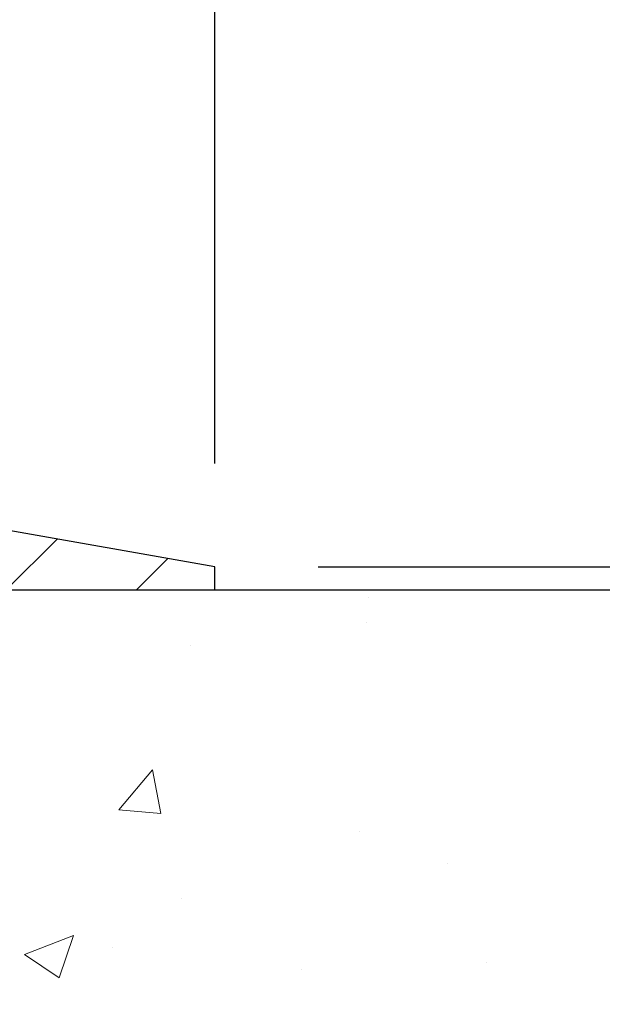
# Model space of a CAD drawing. Extents: x -308 to 3254, y -284 to 1977.
# Drawn here: x 23 to 25, y 19 to 21 of the extents above; entities that cross this region are included whole.
import ezdxf

# ---------------------------------------------------------------- set-up
doc = ezdxf.new("R2010")
doc.units = 0
doc.header["$LTSCALE"] = 5
doc.header["$MEASUREMENT"] = 0
doc.layers.get('DEFPOINTS').update_dxf_attribs({"linetype": 'CONTINUOUS'})
for name, color, linetype, lineweight in [('CONCRETE - H', 130, 'CONTINUOUS', 9), ('CONCRETE - L', 132, 'CONTINUOUS', 13), ('COVER PLATE - H', 251, 'CONTINUOUS', 13), ('COVER PLATE - L', 7, 'CONTINUOUS', 25), ('DIMS', 50, 'CONTINUOUS', 25)]:
    doc.layers.add(name, color=color, linetype=linetype, lineweight=lineweight)
doc.dimstyles.get("Standard").update_dxf_attribs({"dimtxt": 0.18, "dimasz": 0.18, "dimexe": 0.18, "dimexo": 0.0625, "dimgap": 0.09, "dimtad": 0, "dimtih": 1, "dimtoh": 1, "dimdec": 4, "dimzin": 0, "dimdsep": 46, "dimtxsty": 'Standard', "dimcen": 0.09, "dimadec": 0, "dimazin": 0, "dimtfac": 1, "dimtdec": 4, "dimtofl": 0, "dimtmove": 0, "dimatfit": 3, "dimfxl": 1, "dimtolj": 1, "dimtzin": 0, "dimarcsym": 0})

# ---------------------------------------------------------------- blocks, each defined once
blk = doc.blocks.new('*D7')
at = {"layer": 'DEFPOINTS', "color": 0, "transparency": 16777216}
for p in [(23.06304596912696, 19.6506663353949), (20.80104481490071, 15.65066633539467), (30.34302020252273, 15.65066633539467)]:
    blk.add_point(p, dxfattribs=at)
at = {"layer": 'DIMS', "color": 0, "lineweight": -2, "transparency": 16777216}
for p, q in [((23.34304596912696, 19.6506663353949), (30.62302020252273, 19.6506663353949)), ((30.34302020252273, 19.3706663353949), (30.34302020252273, 18.43516051107674)), ((30.34302020252273, 15.93066633539467), (30.34302020252273, 17.12849384441007)), ((21.08104481490071, 15.65066633539467), (30.62302020252273, 15.65066633539467))]:
    blk.add_line(p, q, dxfattribs=at)
at = {"layer": 'DIMS', "color": 0, "transparency": 16777216}
for points in [[(30.29635353585606, 19.3706663353949), (30.38968686918939, 19.3706663353949), (30.34302020252273, 19.6506663353949)], [(30.29635353585606, 15.93066633539467), (30.38968686918939, 15.93066633539467), (30.34302020252273, 15.65066633539467)]]:
    blk.add_solid(points, dxfattribs=at)
at = {"layer": 'DIMS', "color": 0, "transparency": 16777216, "insert": (30.34302020252272, 17.78182717774341), "char_height": 0.28, "attachment_point": 5}
blk.add_mtext('\\A1;4 IN \\P [101.6mm]', dxfattribs=at)
blk = doc.blocks.new('*D14')
at = {"layer": 'DEFPOINTS', "color": 0, "transparency": 16777216}
for p in [(23.56304596912696, 22.4267497749031), (23.56304596912696, 19.77560065032648), (11.56304596912696, 19.71310065032648)]:
    blk.add_point(p, dxfattribs=at)
at = {"layer": 'DIMS', "color": 0, "lineweight": -2, "transparency": 16777216}
for p, q in [((11.56304596912696, 19.99310065032648), (11.56304596912696, 22.7067497749031)), ((23.56304596912696, 20.05560065032648), (23.56304596912696, 22.7067497749031)), ((11.84304596912696, 22.4267497749031), (15.65564184437367, 22.4267497749031)), ((23.28304596912696, 22.4267497749031), (18.50230851104034, 22.4267497749031))]:
    blk.add_line(p, q, dxfattribs=at)
at = {"layer": 'DIMS', "color": 0, "transparency": 16777216}
for points in [[(11.84304596912696, 22.47341644156977), (11.84304596912696, 22.38008310823643), (11.56304596912696, 22.4267497749031)], [(23.28304596912696, 22.47341644156977), (23.28304596912696, 22.38008310823643), (23.56304596912696, 22.4267497749031)]]:
    blk.add_solid(points, dxfattribs=at)
at = {"layer": 'DIMS', "color": 0, "transparency": 16777216, "insert": (17.07897517770701, 22.4267497749031), "char_height": 0.28, "attachment_point": 5}
blk.add_mtext('\\A1;12 IN\\P [304.8mm]', dxfattribs=at)
blk = doc.blocks.new('*D16')
at = {"layer": 'DEFPOINTS', "color": 0, "transparency": 16777216}
for p in [(22.49968062794863, 21.36731216659848), (22.49968062794863, 19.90060065032648), (23.56304596912696, 19.71310065032648)]:
    blk.add_point(p, dxfattribs=at)
at = {"layer": 'DIMS', "color": 0, "lineweight": -2, "transparency": 16777216}
for p, q in [((22.49968062794863, 20.18060065032648), (22.49968062794863, 21.64731216659848)), ((23.56304596912696, 19.99310065032648), (23.56304596912696, 21.64731216659848)), ((22.21968062794863, 21.36731216659848), (21.93968062794864, 21.36731216659848)), ((23.84304596912696, 21.36731216659848), (24.12304596912696, 21.36731216659848))]:
    blk.add_line(p, q, dxfattribs=at)
at = {"layer": 'DIMS', "color": 0, "transparency": 16777216}
for points in [[(22.21968062794863, 21.41397883326515), (22.21968062794863, 21.32064549993181), (22.49968062794863, 21.36731216659848)], [(23.84304596912696, 21.41397883326515), (23.84304596912696, 21.32064549993181), (23.56304596912696, 21.36731216659848)]]:
    blk.add_solid(points, dxfattribs=at)
at = {"layer": 'DIMS', "color": 0, "transparency": 16777216, "insert": (25.42971263579363, 21.36731216659848), "char_height": 0.28, "attachment_point": 5}
blk.add_mtext('\\A1;1 1/16 IN\\P [27.0mm]', dxfattribs=at)
blk = doc.blocks.new('*D18')
at = {"layer": 'DEFPOINTS', "color": 0, "transparency": 16777216}
for p in [(23.56304596912696, 19.71310065032648), (23.56304596912696, 19.65060065032648), (26.96472440595829, 19.65060065032648)]:
    blk.add_point(p, dxfattribs=at)
at = {"layer": 'DIMS', "color": 0, "lineweight": -2, "transparency": 16777216}
for p, q in [((27.24472440595829, 20.44022388271573), (26.96472440595829, 20.44022388271573)), ((26.96472440595829, 20.44022388271573), (26.96472440595829, 20.27310065032648)), ((26.96472440595829, 19.99310065032648), (26.96472440595829, 20.27310065032648)), ((23.84304596912696, 19.71310065032648), (27.24472440595829, 19.71310065032648)), ((23.84304596912696, 19.65060065032648), (27.24472440595829, 19.65060065032648)), ((26.96472440595829, 19.37060065032648), (26.96472440595829, 19.09060065032648))]:
    blk.add_line(p, q, dxfattribs=at)
at = {"layer": 'DIMS', "color": 0, "transparency": 16777216}
for points in [[(26.91805773929163, 19.99310065032648), (27.01139107262496, 19.99310065032648), (26.96472440595829, 19.71310065032648)], [(26.91805773929163, 19.37060065032648), (27.01139107262496, 19.37060065032648), (26.96472440595829, 19.65060065032648)]]:
    blk.add_solid(points, dxfattribs=at)
at = {"layer": 'DIMS', "color": 0, "transparency": 16777216, "insert": (28.36472440595829, 20.44022388271574), "char_height": 0.28, "attachment_point": 5}
blk.add_mtext('\\A1;1/16 IN\\P [1.6mm]', dxfattribs=at)

msp = doc.modelspace()

# ---------------------------------------------------------------- hatches: boundary and pattern name
at = {"layer": 'CONCRETE - H'}
h = msp.add_hatch(dxfattribs=at)
h.set_pattern_fill('AR-CONC', color=256, scale=0.19)
h.set_pattern_definition([(49.99999999999999, (0, 0), (1.362794346941432, -0.1192290564669307), [0.1425, -1.5675]), (355, (0, 0), (-0.2636275338647, 1.429165054030022), [0.114, -1.254]), (100.45144446, (0.1135661939, -0.0099357536), (1.099166808781513, 1.309935982840396), [0.1211063648, -1.3321700128]), (46.18420000000002, (0, 0.38), (2.027758528275987, -0.3144866335068454), [0.21375, -2.351249999999999]), (96.63563549, (0.1689798155, 0.3537927167), (1.775857696781034, 1.850825341471646), [0.1816596498, -1.998256144]), (351.1841639899999, (0, 0.38), (1.775857695604069, 1.850825340512981), [0.171, -1.8810000019]), (21, (0.19, 0.285), (1.134123399025077, -0.7649758922641438), [0.1425, -1.5675]), (326.0000000000001, (0.19, 0.285), (0.4622991306510053, 1.377785085589021), [0.114, -1.254]), (71.45144474, (0.2845102826, 0.2212520094), (1.596422515786945, 0.6128091903320723), [0.121106361, -1.3321700128]), (37.50000000000001, (0, 0), (0.02310372510285227, 0.6324983222794919), [0, -1.2388, 0, -1.273, 0, -1.25875]), (7.499999999999999, (0, 0), (0.4998321211400824, 0.7493822525764845), [0, -0.7258, 0, -1.2103, 0, -0.47975]), (327.5, (-0.4237, 0), (1.014262628727577, -0.04285425629532154), [0, -0.475, 0, -1.482, 0, -1.9665]), (317.5, (-0.6137, 0), (1.108053721750534, 0.1901994664314037), [0, -0.6175, 0, -0.9842, 0, -1.3965])])
edge = h.paths.add_edge_path()
edge.add_spline(control_points=[(28.8965926678693, 19.6506663353949), (29.26982639173775, 19.21860619606431), (30.07112188618066, 18.29101626826841), (27.68897947358755, 17.70116540462104), (29.21833995576389, 15.8665673715071), (28.13537291516423, 15.71365332778086), (27.67426121903054, 15.64854474051717)], knot_values=[0, 0, 0, 0, 1.325253995415699, 2.845187847747221, 4.302947006480808, 5.38388938998221, 5.38388938998221, 5.38388938998221, 5.38388938998221], degree=3, periodic=0)
edge.add_line((27.67426121903145, 15.64854474051535), (27.18125956701533, 10.89461724051361))
edge.add_line((27.18125956701533, 10.89461724051361), (27.18125956700987, 11.02060124902673))
edge.add_line((27.18125956700987, 11.02060124902673), (27.18125956700987, 11.09146724902675))
edge.add_line((27.18125956700987, 11.09146724902675), (26.51157586700992, 11.09146724902675))
edge.add_arc((26.51157586700992, 11.13083724902648), 0.03936999999973523, 239.9999999999296, 270.0000000001448, ccw=False)
edge.add_line((26.49189086700972, 11.09674182887974), (26.35612995939209, 11.17512342543827))
edge.add_arc((26.30101195939233, 11.07965624902803), 0.1102359999987367, 419.9999999998596, 450.000000000085)
edge.add_line((26.30101195939233, 11.18989224902688), (25.39305401836327, 11.18989224902688))
edge.add_arc((25.39305401836327, 11.22926224902707), 0.03937000000030366, 239.9999999999884, 269.9999999999069, ccw=False)
edge.add_line((25.37336901836306, 11.19516682887988), (24.69328183220432, 11.5878148316975))
edge.add_arc((24.63328189147705, 11.48389174902294), 0.1199999999994926, 420.0000326785864, 450.0000000000339)
edge.add_line((24.63328189147705, 11.60389174902238), (24.42184050891728, 11.60389174902238))
edge.add_arc((24.42184050891728, 11.64326174902234), 0.03936999999984891, 225, 270.0000000001654, ccw=False)
edge.add_line((24.39400171494208, 11.61542295504714), (24.27753519080943, 11.73188947917978))
edge.add_arc((24.02783321650213, 11.48218750487294), 0.3531319186161134, 404.9999999999421, 436.0979991088596)
edge.add_arc((23.73854862341932, 10.31341773143194), 1.557170273114992, 436.0979991089353, 463.9020008910647)
edge.add_arc((23.44926403033605, 11.48218750487248), 0.3531319186164409, 463.9020008910477, 495.0000000000065)
edge.add_line((23.19956205602875, 11.73188947917956), (23.08309553189611, 11.61542295504714))
edge.add_arc((23.0552567379209, 11.64326174902189), 0.03936999999944549, 269.99999999961744, 315.00000000023397, ccw=False)
edge.add_line((23.0552567379209, 11.60389174902238), (21.34435163543685, 11.60389174902238))
edge.add_arc((21.34435163543685, 11.64326174902234), 0.03937000000001944, 180, 269.9999999999586, ccw=False)
edge.add_line((21.30498163543689, 11.64326174902234), (21.30498163543643, 17.00431298123007))
edge.add_arc((21.3443516354364, 17.0043129812303), 0.03937000000020419, 467.3023772370883, 539.9999999999172, ccw=False)
edge.add_line((21.33264242706628, 17.04190142811703), (21.3499153681596, 17.04842742491186))
edge.add_line((21.3499153681596, 17.04842742491164), (21.36709196433412, 17.05514180498002))
edge.add_line((21.36709196433367, 17.05514180498002), (21.38407587067013, 17.06223295159552))
edge.add_line((21.38407587067059, 17.06223295159552), (21.40077074225019, 17.06988924803167))
edge.add_line((21.40077074224973, 17.06988924803167), (21.41708023415322, 17.07829907756181))
edge.add_line((21.41708023415367, 17.07829907756181), (21.4329191484785, 17.0876146492827))
edge.add_line((21.4329191484785, 17.08761464928293), (21.44825967778843, 17.09780192936259))
edge.add_line((21.44825967778843, 17.09780192936259), (21.46309243195446, 17.10876711632281))
edge.add_line((21.46309243195446, 17.10876711632281), (21.47740802937597, 17.12041638100786))
edge.add_line((21.47740802937551, 17.12041638100763), (21.49119708497028, 17.13265594548861))
edge.add_line((21.49119708497028, 17.13265594548884), (21.50444836415363, 17.1454192470861))
edge.add_line((21.50444836415409, 17.14541924708587), (21.51714574570678, 17.15871162997163))
edge.add_line((21.51714574570678, 17.15871162997163), (21.52927587330032, 17.17253970605552))
edge.add_line((21.52927587330032, 17.17253970605552), (21.5408386638901, 17.18687107524065))
edge.add_line((21.5408386638901, 17.18687107524065), (21.55183712497183, 17.20166425390593))
edge.add_line((21.55183712497137, 17.20166425390593), (21.56227426404075, 17.21687775843074))
edge.add_line((21.56227426404075, 17.21687775843074), (21.57215308859395, 17.23247010519421))
edge.add_line((21.57215308859395, 17.23247010519421), (21.58147660612667, 17.24839981057548))
edge.add_line((21.58147660612667, 17.24839981057548), (21.59024788776787, 17.26462543282932))
edge.add_line((21.59024788776787, 17.26462543282932), (21.59847513232353, 17.28110890458888))
edge.add_line((21.59847513232353, 17.2811089045891), (21.60617534803214, 17.2978179557268))
edge.add_line((21.60617534803214, 17.29781795572657), (21.61336641141679, 17.31472088750783))
edge.add_line((21.61336641141634, 17.31472088750783), (21.62006667563719, 17.33178748670034))
edge.add_line((21.62006667563764, 17.33178748670034), (21.62629905139875, 17.34900174423782))
edge.add_line((21.62629905139829, 17.34900174423782), (21.63208898150424, 17.36635554267386))
edge.add_line((21.63208898150424, 17.36635554267386), (21.63746193590396, 17.38384084915864))
edge.add_line((21.63746193590441, 17.38384084915842), (21.64244338454682, 17.40144963084194))
edge.add_line((21.64244338454682, 17.40144963084194), (21.64705879738085, 17.4191738548744))
edge.add_line((21.64705879738085, 17.4191738548744), (21.65133364435496, 17.43700548840579))
edge.add_line((21.65133364435451, 17.43700548840579), (21.65529339541717, 17.45493649858631))
edge.add_line((21.65529339541763, 17.45493649858653), (21.65896352051823, 17.47295885256617))
edge.add_line((21.65896352051777, 17.47295885256617), (21.66236948960477, 17.49106451749512))
edge.add_line((21.66236948960477, 17.49106451749512), (21.66553677262664, 17.50924546052337))
edge.add_line((21.66553677262709, 17.50924546052337), (21.66849083953321, 17.52749364880091))
edge.add_line((21.66849083953275, 17.52749364880114), (21.67125716027158, 17.54580104947863))
edge.add_line((21.67125716027158, 17.54580104947863), (21.67386120479159, 17.56415962970559))
edge.add_line((21.67386120479159, 17.56415962970559), (21.67594550209287, 17.57970521788124))
edge.add_line((21.67594550209287, 17.57970521788124), (21.6759632421622, 17.57970336395041))
edge.add_line((21.67596324216174, 17.57970336395041), (21.67868434497086, 17.60099819740853))
edge.add_line((21.67868434497086, 17.60099819740876), (21.68095438052751, 17.61946211918539))
edge.add_line((21.68095438052796, 17.61946211918539), (21.68316401966149, 17.63794508911232))
edge.add_line((21.68316401966104, 17.63794508911209), (21.68533188681977, 17.65638085948862))
edge.add_arc((21.62668442142694, 17.66330674050354), 0.05905499999902845, 353.2649378236251, 366.678192366091)
edge.add_line((21.68533873231945, 17.67017440666959), (21.68316401966104, 17.68866839189567))
edge.add_line((21.68316401966104, 17.68866839189545), (21.68095438052751, 17.70715136182216))
edge.add_line((21.68095438052796, 17.70715136182216), (21.67868434497086, 17.72561528359856))
edge.add_line((21.67868434497086, 17.72561528359833), (21.67632844304171, 17.74405212437486))
edge.add_line((21.67632844304171, 17.74405212437486), (21.67386120479159, 17.7624538513015))
edge.add_line((21.67386120479159, 17.7624538513015), (21.67125716027158, 17.78081243152846))
edge.add_line((21.67125716027158, 17.78081243152869), (21.66849083953275, 17.79911983220595))
edge.add_line((21.66849083953275, 17.79911983220595), (21.66553677262664, 17.81736802048371))
edge.add_line((21.66553677262709, 17.81736802048371), (21.66236948960523, 17.83554896351197))
edge.add_line((21.66236948960477, 17.83554896351197), (21.65896352051777, 17.85365462844092))
edge.add_line((21.65896352051777, 17.85365462844092), (21.65529339541717, 17.87167698242078))
edge.add_line((21.65529339541763, 17.87167698242078), (21.65133364435496, 17.8896079926013))
edge.add_line((21.65133364435451, 17.8896079926013), (21.6470587973804, 17.90743962613269))
edge.add_line((21.64705879738085, 17.90743962613269), (21.64244338454682, 17.92516385016515))
edge.add_line((21.64244338454682, 17.92516385016515), (21.63746193590441, 17.94277263184867))
edge.add_line((21.63746193590441, 17.94277263184867), (21.63208898150469, 17.96025793833346))
edge.add_line((21.63208898150424, 17.96025793833346), (21.62629905139829, 17.97761173676949))
edge.add_line((21.62629905139829, 17.97761173676949), (21.62006667563719, 17.99482599430675))
edge.add_line((21.62006667563764, 17.99482599430675), (21.61336641141679, 18.01189259349925))
edge.add_line((21.61336641141634, 18.01189259349948), (21.60617534803168, 18.02879552528074))
edge.add_line((21.60617534803214, 18.02879552528074), (21.59847513232353, 18.04550457641844))
edge.add_line((21.59847513232353, 18.04550457641821), (21.59024788776787, 18.06198804817777))
edge.add_line((21.59024788776787, 18.06198804817777), (21.58147660612622, 18.07821367043161))
edge.add_line((21.58147660612667, 18.07821367043161), (21.57215308859395, 18.0941433758131))
edge.add_line((21.57215308859395, 18.0941433758131), (21.56227426404075, 18.10973572257657))
edge.add_line((21.56227426404075, 18.10973572257657), (21.55183712497137, 18.12494922710138))
edge.add_line((21.55183712497137, 18.12494922710138), (21.54083866388964, 18.13974240576667))
edge.add_line((21.54083866388964, 18.13974240576644), (21.52927587329987, 18.15407377495157))
edge.add_line((21.52927587330032, 18.15407377495157), (21.51714574570678, 18.16790185103545))
edge.add_line((21.51714574570678, 18.16790185103545), (21.50444836415409, 18.18119423392122))
edge.add_line((21.50444836415363, 18.18119423392122), (21.49119708497028, 18.19395753551848))
edge.add_line((21.49119708497028, 18.19395753551848), (21.47740802937551, 18.20619709999946))
edge.add_line((21.47740802937551, 18.20619709999946), (21.46309243195446, 18.2178463646845))
edge.add_line((21.46309243195446, 18.2178463646845), (21.44825967778843, 18.22881155164472))
edge.add_line((21.44825967778843, 18.22881155164472), (21.4329191484785, 18.23899883172439))
edge.add_line((21.4329191484785, 18.23899883172439), (21.41726699991341, 18.24820455817471))
edge.add_line((21.41726699991341, 18.24820455817471), (21.41727321268763, 18.24821489595715))
edge.add_line((21.41727321268763, 18.24821489595715), (21.41708023415367, 18.24831440344551))
edge.add_line((21.41708023415367, 18.24831440344551), (21.41726699991341, 18.24820455817471))
edge.add_line((21.41726699991341, 18.24820455817471), (21.40077074224973, 18.25672423297519))
edge.add_line((21.40077074224973, 18.25672423297519), (21.38407587067013, 18.26438052941111))
edge.add_line((21.38407587067013, 18.26438052941111), (21.36709196433367, 18.27147167602661))
edge.add_line((21.36709196433367, 18.27147167602661), (21.34991536815915, 18.278186056095))
edge.add_line((21.3499153681596, 18.278186056095), (21.33264242706628, 18.28471205288983))
edge.add_arc((21.3443516354364, 18.32230049977656), 0.03937000000014777, 180.0000000000828, 252.6976227629167, ccw=False)
edge.add_line((21.30498163543598, 18.32230049977656), (21.30498163543598, 18.43618993751701))
edge.add_line((21.30498163543643, 18.43618993751701), (21.30498163543643, 18.51153554863558))
edge.add_line((21.30498163543643, 18.51153554863558), (21.23411563543641, 18.51153554863558))
edge.add_line((21.23411563543641, 18.51153554863558), (21.206820739043, 18.51153554863558))
edge.add_arc((21.24592663543626, 18.51608810475599), 0.03936999999964517, 122.90315213907601, 186.6402612615059, ccw=False)
edge.add_line((21.22454003880057, 18.5491427622845), (21.53975797925614, 18.75309099375735))
edge.add_arc((21.36206813543504, 18.95178334718511), 0.2665564328767496, 311.8061494065156, 360.0000000001711)
edge.add_line((21.62862456831181, 18.95178334718602), (21.62862456831181, 19.00099694953551))
edge.add_line((21.62862456831181, 19.00099694953551), (21.64750252518888, 19.00099694953551))
edge.add_line((21.64750252518888, 19.00099694953551), (21.71836827322068, 19.00099694953551))
edge.add_line((21.71836827322068, 19.00099694953551), (21.71836827322068, 18.94730307694508))
edge.add_line((21.71836827322068, 18.94730307694508), (21.9171871708586, 18.94730307694508))
edge.add_arc((21.9171871708586, 19.02604323442537), 0.07874015748029706, 269.9999999999793, 360)
edge.add_line((21.99592732833889, 19.02604323442537), (21.99592732833889, 19.65060065032625))
edge.add_line((21.99592732833889, 19.65060065032625), (23.06304596912696, 19.65060065032625))
edge.add_line((23.06304596912696, 19.65060065032625), (28.8965926678693, 19.6506663353949))
h.paths.add_polyline_path([(28.14702109428538, 17.40104340239852), (30.10702109428538, 17.40104340239852), (30.10702109428538, 18.28771006906519), (28.14702109428538, 18.28771006906519)], flags=9)
h.paths.add_polyline_path([(24.13109464657764, 12.69347460477745), (30.22309464657764, 12.69347460477745), (30.22309464657764, 14.04680793811078), (24.13109464657764, 14.04680793811078)], flags=9)
at = {"layer": 'COVER PLATE - H'}
h = msp.add_hatch(dxfattribs=at)
h.set_pattern_fill('ANSI31', color=252, scale=2, style=0)
h.set_pattern_definition([(45, (26.14939367310899, 6.539367545109229), (-0.1767766952966368, 0.1767766952966369), [])])
h.paths.add_polyline_path([(18.03179596912699, 19.90060065032648), (17.85556486648775, 19.72436954768725), (17.78179596912699, 19.65060065032648), (23.56304596912696, 19.65060065032648), (23.56304596912696, 19.71310065032648), (22.49968062794863, 19.90060065032648)])

# ---------------------------------------------------------------- linework, layer by layer
at = {"layer": 'CONCRETE - L'}
msp.add_line((20.56304596912696, 19.65066633539467), (28.8965926678693, 19.6506663353949), dxfattribs=at)
msp.add_lwpolyline([(23.56304596912696, 19.65060065032648), (20.56304596912696, 19.65060065032648)], dxfattribs=at)
at = {"layer": 'COVER PLATE - L'}
for p, q in [((23.56304596912696, 19.71310065032648), (22.49968062794863, 19.90060065032648)), ((23.56304596912696, 19.65060065032648), (23.56304596912696, 19.71310065032648)), ((11.56304596912696, 19.65060065032648), (23.56304596912696, 19.65060065032648))]:
    msp.add_line(p, q, dxfattribs=at)

# ---------------------------------------------------------------- dimensions: what is measured, and where the dimension line sits
at = {"layer": 'DIMS'}
for base, p1, p2, override, picture, middle in [((23.56304596912696, 22.4267497749031), (11.56304596912696, 19.71310065032648), (23.56304596912696, 19.77560065032648), {"dimtxt": 0.28, "dimasz": 0.28, "dimexe": 0.28, "dimexo": 0.28, "dimgap": 0.28, "dimlunit": 5, "dimpost": ' IN'}, '*D14', (17.07897517770701, 22.4267497749031)), ((22.49968062794863, 21.36731216659848), (23.56304596912696, 19.71310065032648), (22.49968062794863, 19.90060065032648), {"dimtxt": 0.28, "dimasz": 0.28, "dimexe": 0.28, "dimexo": 0.28, "dimgap": 0.28, "dimlunit": 5, "dimpost": ' IN', "dimfrac": 2}, '*D16', (25.42971263579363, 21.36731216659848))]:
    dim = msp.add_linear_dim(base=base, p1=p1, p2=p2, text='<>\\P[]', dimstyle='Standard', override=override, dxfattribs=at)
    dim.commit()
    dim.dimension.update_dxf_attribs({"geometry": picture, "text_midpoint": middle, "dimtype": 160})
for base, p1, p2, text, override, picture, middle in [((26.96472440595829, 19.65060065032648), (23.56304596912696, 19.71310065032648), (23.56304596912696, 19.65060065032648), '<>\\P[]', {"dimtxt": 0.28, "dimasz": 0.28, "dimexe": 0.28, "dimexo": 0.28, "dimgap": 0.28, "dimlunit": 5, "dimpost": ' IN', "dimtmove": 1, "dimfrac": 2}, '*D18', (27.61408573983644, 20.44022388271574)), ((30.34302020252273, 15.65066633539467), (23.06304596912696, 19.6506663353949), (20.80104481490071, 15.65066633539467), '<> \\P[]', {"dimtxt": 0.28, "dimasz": 0.28, "dimexe": 0.28, "dimexo": 0.28, "dimgap": 0.28, "dimlunit": 5, "dimpost": ' IN', "dimfrac": 2}, '*D7', (30.34302020252272, 17.78182717774341))]:
    dim = msp.add_linear_dim(base=base, p1=p1, p2=p2, angle=90, text=text, dimstyle='Standard', override=override, dxfattribs=at)
    dim.commit()
    dim.dimension.update_dxf_attribs({"geometry": picture, "text_midpoint": middle, "dimtype": 160})

doc.saveas('drawing.dxf')
